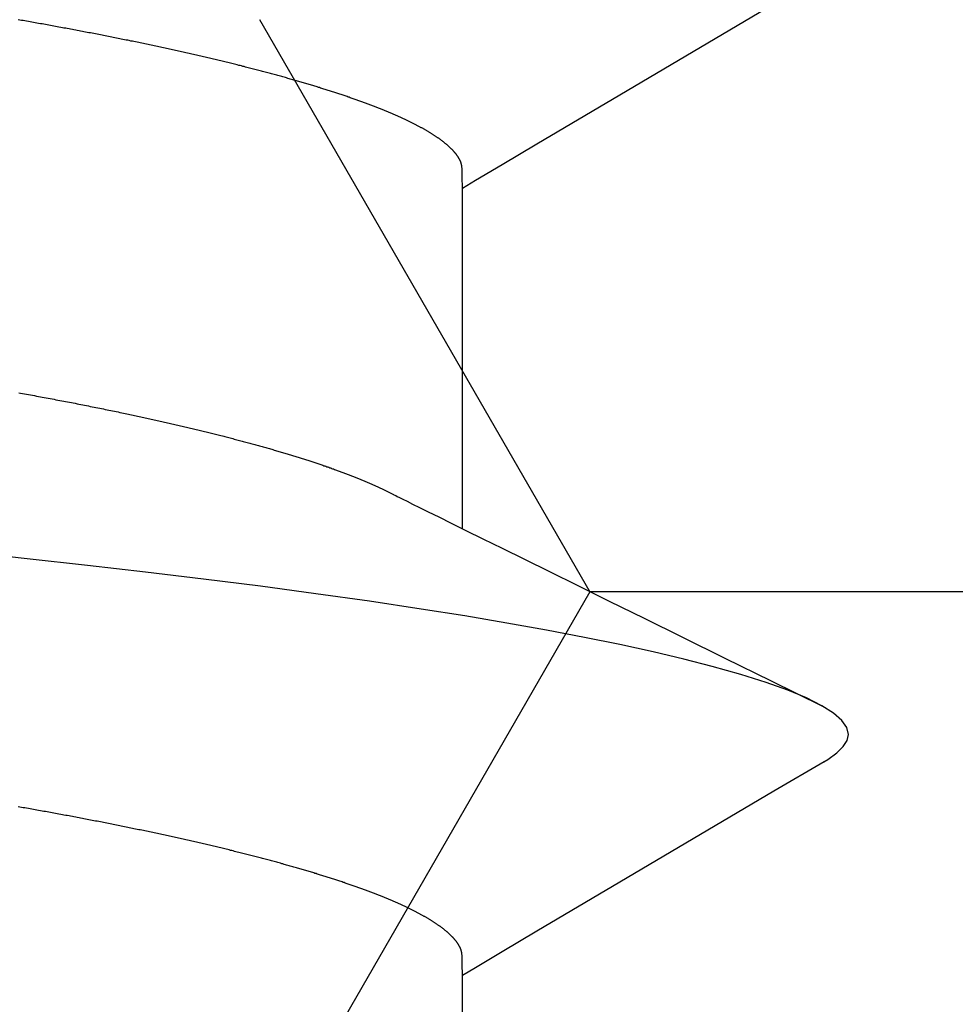
# Model space of a CAD drawing. Units: millimetres. Extents: x -3 to 1881, y -2333 to -50.
# Drawn here: x 26 to 28, y -2241 to -2240 of the extents above; entities that cross this region are included whole.
import ezdxf

# ---------------------------------------------------------------- set-up
doc = ezdxf.new("R2010")
doc.units = ezdxf.units.MM
doc.layers.add('CrossSectionsAccess', color=2, linetype='Continuous')
doc.layers.add('CrossSectionsProfils', color=7, linetype='Continuous')

# ---------------------------------------------------------------- blocks, each defined once
blk = doc.blocks.new('902_6605_5', base_point=(3953.5543, 1728.5588))
at = {"layer": 'CrossSectionsAccess', "color": 146, "true_color": 0x005f7f}
for p, q in [((3955.553, 1686.4935), (3955.553, 1685.8499)), ((3955.553, 1685.005), (3955.553, 1684.3614))]:
    blk.add_line(p, q, dxfattribs=at)
at = {"layer": 'CrossSectionsAccess', "color": 146, "true_color": 0x005f7f, "flags": 128}
for points in [[(3955.553, 1685.8499), (3955.553, 1685.8499), (3955.5529, 1685.8452), (3955.5529, 1685.8409), (3955.5528, 1685.8369), (3955.5528, 1685.8332), (3955.5527, 1685.8299), (3955.5527, 1685.8268), (3955.5526, 1685.824), (3955.5525, 1685.8214), (3955.5525, 1685.8191), (3955.5524, 1685.817), (3955.5523, 1685.8151), (3955.5522, 1685.8134), (3955.5522, 1685.8118), (3955.5521, 1685.8105), (3955.552, 1685.8093), (3955.5519, 1685.8082), (3955.5518, 1685.8072), (3955.5516, 1685.8064), (3955.5515, 1685.8056), (3955.5514, 1685.8049), (3955.5512, 1685.8043), (3955.5511, 1685.8037), (3955.5509, 1685.8031), (3955.5508, 1685.8026), (3955.5506, 1685.802), (3955.5504, 1685.8015), (3955.5502, 1685.8009), (3955.55, 1685.8004), (3955.5498, 1685.7998), (3955.5495, 1685.7993), (3955.5493, 1685.7987), (3955.5491, 1685.7982), (3955.5488, 1685.7976), (3955.5485, 1685.7971), (3955.5483, 1685.7965), (3955.548, 1685.796), (3955.5477, 1685.7954), (3955.5474, 1685.7948), (3955.5471, 1685.7943), (3955.5468, 1685.7937), (3955.5464, 1685.7932), (3955.5461, 1685.7926), (3955.5458, 1685.792), (3955.5454, 1685.7915), (3955.5451, 1685.7909), (3955.5447, 1685.7904), (3955.5443, 1685.7898), (3955.544, 1685.7892), (3955.5436, 1685.7887), (3955.5432, 1685.7881), (3955.5428, 1685.7875), (3955.5423, 1685.7869), (3955.5419, 1685.7864), (3955.5415, 1685.7858), (3955.5411, 1685.7852), (3955.5406, 1685.7847), (3955.5402, 1685.7841), (3955.5397, 1685.7835), (3955.5392, 1685.7829), (3955.5388, 1685.7824), (3955.5383, 1685.7818), (3955.5378, 1685.7812), (3955.5373, 1685.7806), (3955.5368, 1685.78), (3955.5363, 1685.7795), (3955.5357, 1685.7789), (3955.5352, 1685.7783), (3955.5347, 1685.7777), (3955.5341, 1685.7772), (3955.5336, 1685.7766), (3955.533, 1685.776), (3955.5324, 1685.7754), (3955.5318, 1685.7748), (3955.5313, 1685.7742), (3955.5307, 1685.7737), (3955.53, 1685.7731), (3955.5294, 1685.7725), (3955.5288, 1685.7719), (3955.5282, 1685.7713), (3955.5275, 1685.7707), (3955.5269, 1685.7701), (3955.5262, 1685.7695), (3955.5255, 1685.7689), (3955.5249, 1685.7683), (3955.5242, 1685.7677), (3955.5235, 1685.7672), (3955.5228, 1685.7666), (3955.5221, 1685.766), (3955.5214, 1685.7654), (3955.5206, 1685.7648), (3955.5199, 1685.7642), (3955.5192, 1685.7636), (3955.5184, 1685.763), (3955.5177, 1685.7624), (3955.5169, 1685.7618), (3955.5161, 1685.7612), (3955.5161, 1685.7612), (3955.5153, 1685.7606), (3955.5145, 1685.76), (3955.5137, 1685.7594), (3955.5129, 1685.7588), (3955.5121, 1685.7582), (3955.5113, 1685.7576), (3955.5104, 1685.757), (3955.5096, 1685.7564), (3955.5087, 1685.7558), (3955.5079, 1685.7552), (3955.507, 1685.7545), (3955.5061, 1685.7539), (3955.5052, 1685.7533), (3955.5043, 1685.7527), (3955.5034, 1685.7521), (3955.5025, 1685.7515), (3955.5016, 1685.7509), (3955.5007, 1685.7503), (3955.4997, 1685.7497), (3955.4988, 1685.7491), (3955.4978, 1685.7485), (3955.4969, 1685.7478), (3955.4959, 1685.7472), (3955.4949, 1685.7466), (3955.4939, 1685.746), (3955.493, 1685.7454), (3955.492, 1685.7448), (3955.491, 1685.7442), (3955.49, 1685.7436), (3955.489, 1685.743), (3955.4879, 1685.7424), (3955.4869, 1685.7418), (3955.4859, 1685.7412), (3955.4848, 1685.7406), (3955.4838, 1685.7399), (3955.4827, 1685.7393), (3955.4816, 1685.7387), (3955.4805, 1685.7381), (3955.4795, 1685.7375), (3955.4784, 1685.7369), (3955.4773, 1685.7363), (3955.4762, 1685.7357), (3955.475, 1685.7351), (3955.4739, 1685.7344), (3955.4728, 1685.7338), (3955.4716, 1685.7332), (3955.4705, 1685.7326), (3955.4693, 1685.732), (3955.4682, 1685.7314), (3955.467, 1685.7308), (3955.4658, 1685.7301), (3955.4646, 1685.7295), (3955.4634, 1685.7289), (3955.4622, 1685.7283), (3955.461, 1685.7277), (3955.4597, 1685.7271), (3955.4585, 1685.7264), (3955.4573, 1685.7258), (3955.456, 1685.7252), (3955.4547, 1685.7246), (3955.4535, 1685.724), (3955.4522, 1685.7233), (3955.4509, 1685.7227), (3955.4496, 1685.7221), (3955.4483, 1685.7215), (3955.447, 1685.7209), (3955.4457, 1685.7202), (3955.4444, 1685.7196), (3955.4431, 1685.719), (3955.4417, 1685.7184), (3955.4404, 1685.7177), (3955.439, 1685.7171), (3955.439, 1685.7171), (3955.4377, 1685.7165), (3955.4363, 1685.7159), (3955.4349, 1685.7152), (3955.4335, 1685.7146), (3955.4321, 1685.714), (3955.4307, 1685.7134), (3955.4293, 1685.7127), (3955.4279, 1685.7121), (3955.4264, 1685.7115), (3955.425, 1685.7109), (3955.4235, 1685.7102), (3955.4221, 1685.7096), (3955.4206, 1685.709), (3955.4192, 1685.7083), (3955.4177, 1685.7077), (3955.4162, 1685.7071), (3955.4147, 1685.7064), (3955.4132, 1685.7058), (3955.4117, 1685.7052), (3955.4102, 1685.7046), (3955.4086, 1685.7039), (3955.4071, 1685.7033), (3955.4056, 1685.7027), (3955.404, 1685.702), (3955.404, 1685.702), (3955.4025, 1685.7014), (3955.4009, 1685.7008), (3955.3993, 1685.7001), (3955.3977, 1685.6995), (3955.3961, 1685.6989), (3955.3945, 1685.6982), (3955.3929, 1685.6976), (3955.3913, 1685.697), (3955.3897, 1685.6963), (3955.3881, 1685.6957), (3955.3864, 1685.6951), (3955.3848, 1685.6944), (3955.3831, 1685.6938), (3955.3815, 1685.6932), (3955.3798, 1685.6925), (3955.3781, 1685.6919), (3955.3764, 1685.6913), (3955.3747, 1685.6906), (3955.373, 1685.69), (3955.3713, 1685.6893), (3955.3696, 1685.6887), (3955.3679, 1685.6881), (3955.3661, 1685.6874), (3955.3644, 1685.6868), (3955.3644, 1685.6868), (3955.3626, 1685.6862), (3955.3608, 1685.6855), (3955.359, 1685.6848), (3955.3572, 1685.6842), (3955.3554, 1685.6835), (3955.3536, 1685.6829), (3955.3517, 1685.6822), (3955.3499, 1685.6816), (3955.348, 1685.6809), (3955.3462, 1685.6803), (3955.3443, 1685.6796), (3955.3424, 1685.679), (3955.3406, 1685.6783), (3955.3387, 1685.6777), (3955.3368, 1685.677), (3955.3349, 1685.6764), (3955.3329, 1685.6757), (3955.331, 1685.6751), (3955.3291, 1685.6744), (3955.3272, 1685.6738), (3955.3252, 1685.6731), (3955.3233, 1685.6725), (3955.3213, 1685.6718), (3955.3193, 1685.6712), (3955.3193, 1685.6712), (3955.3174, 1685.6705), (3955.3154, 1685.6699), (3955.3134, 1685.6692), (3955.3114, 1685.6685), (3955.3094, 1685.6679), (3955.3073, 1685.6672), (3955.3053, 1685.6666), (3955.3033, 1685.6659), (3955.3013, 1685.6653), (3955.2992, 1685.6646), (3955.2971, 1685.664), (3955.2951, 1685.6633), (3955.293, 1685.6627), (3955.2909, 1685.662), (3955.2888, 1685.6614), (3955.2868, 1685.6607), (3955.2846, 1685.66), (3955.2825, 1685.6594), (3955.2804, 1685.6587), (3955.2783, 1685.6581), (3955.2762, 1685.6574), (3955.274, 1685.6568), (3955.2719, 1685.6561), (3955.2697, 1685.6555), (3955.2676, 1685.6548), (3955.2654, 1685.6542), (3955.2632, 1685.6535), (3955.261, 1685.6529), (3955.2588, 1685.6522), (3955.2566, 1685.6515), (3955.2544, 1685.6509), (3955.2522, 1685.6502), (3955.25, 1685.6496), (3955.2478, 1685.6489), (3955.2455, 1685.6483), (3955.2433, 1685.6476), (3955.241, 1685.647), (3955.2388, 1685.6463), (3955.2365, 1685.6457), (3955.2342, 1685.645), (3955.2319, 1685.6444), (3955.2296, 1685.6437), (3955.2273, 1685.6431), (3955.225, 1685.6424), (3955.2227, 1685.6418), (3955.2204, 1685.6411), (3955.2181, 1685.6405), (3955.2158, 1685.6398), (3955.2158, 1685.6398), (3955.2134, 1685.6391), (3955.2111, 1685.6385), (3955.2087, 1685.6378), (3955.2064, 1685.6372), (3955.204, 1685.6365), (3955.2016, 1685.6359), (3955.1992, 1685.6352), (3955.1968, 1685.6346), (3955.1944, 1685.6339), (3955.192, 1685.6333), (3955.1896, 1685.6326), (3955.1872, 1685.632), (3955.1848, 1685.6313), (3955.1824, 1685.6307), (3955.1799, 1685.63), (3955.1775, 1685.6294), (3955.175, 1685.6287), (3955.1726, 1685.6281), (3955.1701, 1685.6275), (3955.1676, 1685.6268), (3955.1651, 1685.6262), (3955.1626, 1685.6255), (3955.1601, 1685.6249), (3955.1576, 1685.6242), (3955.1551, 1685.6236), (3955.1526, 1685.6229), (3955.1501, 1685.6223), (3955.1476, 1685.6216), (3955.1451, 1685.621), (3955.1425, 1685.6203), (3955.14, 1685.6197), (3955.1374, 1685.619), (3955.1349, 1685.6184), (3955.1323, 1685.6178), (3955.1297, 1685.6171), (3955.1271, 1685.6165), (3955.1246, 1685.6158), (3955.122, 1685.6152), (3955.1194, 1685.6145), (3955.1168, 1685.6139), (3955.1141, 1685.6133), (3955.1115, 1685.6126), (3955.1089, 1685.612), (3955.1063, 1685.6113), (3955.1036, 1685.6107), (3955.101, 1685.61), (3955.0983, 1685.6094), (3955.0957, 1685.6088), (3955.093, 1685.6081), (3955.0903, 1685.6075), (3955.0877, 1685.6068), (3955.085, 1685.6062), (3955.0823, 1685.6056), (3955.0796, 1685.6049), (3955.0769, 1685.6043), (3955.0742, 1685.6037), (3955.0715, 1685.603), (3955.0688, 1685.6024), (3955.0661, 1685.6017), (3955.0633, 1685.6011), (3955.0606, 1685.6005), (3955.0578, 1685.5998), (3955.0551, 1685.5992), (3955.0523, 1685.5986), (3955.0496, 1685.5979), (3955.0468, 1685.5973), (3955.044, 1685.5967), (3955.0412, 1685.596), (3955.0385, 1685.5954), (3955.0357, 1685.5948), (3955.0329, 1685.5941), (3955.03, 1685.5935), (3955.0272, 1685.5929), (3955.0244, 1685.5922), (3955.0216, 1685.5916), (3955.0188, 1685.591), (3955.016, 1685.5904), (3955.0132, 1685.5897), (3955.0103, 1685.5891), (3955.0075, 1685.5885), (3955.0046, 1685.5878), (3955.0018, 1685.5872), (3954.9989, 1685.5866), (3954.996, 1685.586), (3954.9932, 1685.5853), (3954.9903, 1685.5847), (3954.9874, 1685.5841), (3954.9845, 1685.5835), (3954.9816, 1685.5828), (3954.9787, 1685.5822), (3954.9758, 1685.5816), (3954.9729, 1685.581), (3954.9699, 1685.5803), (3954.967, 1685.5797), (3954.9641, 1685.5791), (3954.9611, 1685.5785), (3954.9582, 1685.5779), (3954.9553, 1685.5772), (3954.9523, 1685.5766), (3954.9494, 1685.576), (3954.9465, 1685.5754), (3954.9435, 1685.5748), (3954.9405, 1685.5742), (3954.9376, 1685.5736), (3954.9346, 1685.573), (3954.9316, 1685.5723), (3954.9287, 1685.5717), (3954.9257, 1685.5711), (3954.9227, 1685.5705), (3954.9197, 1685.5699), (3954.9167, 1685.5693), (3954.9137, 1685.5687), (3954.9106, 1685.5681), (3954.9076, 1685.5675), (3954.9046, 1685.5668), (3954.9016, 1685.5662), (3954.8985, 1685.5656), (3954.8955, 1685.565), (3954.8924, 1685.5644), (3954.8894, 1685.5638), (3954.8863, 1685.5632), (3954.8833, 1685.5626), (3954.8802, 1685.562), (3954.8772, 1685.5614), (3954.8741, 1685.5608), (3954.8711, 1685.5602), (3954.868, 1685.5596), (3954.8649, 1685.559), (3954.8618, 1685.5584), (3954.8587, 1685.5578), (3954.8557, 1685.5572), (3954.8526, 1685.5566), (3954.8495, 1685.556), (3954.8463, 1685.5554), (3954.8432, 1685.5548), (3954.8401, 1685.5542), (3954.837, 1685.5536), (3954.8339, 1685.553), (3954.8307, 1685.5524), (3954.8276, 1685.5518), (3954.8244, 1685.5512), (3954.8213, 1685.5507), (3954.8181, 1685.5501), (3954.815, 1685.5495), (3954.8118, 1685.5489), (3954.8087, 1685.5483), (3954.8055, 1685.5477), (3954.8024, 1685.5471), (3954.7992, 1685.5465), (3954.7961, 1685.546), (3954.7929, 1685.5454), (3954.7897, 1685.5448), (3954.7865, 1685.5442), (3954.7833, 1685.5436), (3954.7802, 1685.543), (3954.777, 1685.5425), (3954.7738, 1685.5419), (3954.7706, 1685.5413), (3954.7673, 1685.5407), (3954.7641, 1685.5401), (3954.7609, 1685.5396), (3954.7577, 1685.539), (3954.7545, 1685.5384), (3954.7512, 1685.5378), (3954.748, 1685.5372), (3954.7447, 1685.5367), (3954.7415, 1685.5361), (3954.7382, 1685.5355), (3954.7382, 1685.5355), (3954.735, 1685.535), (3954.7318, 1685.5344), (3954.7285, 1685.5338), (3954.7253, 1685.5332), (3954.7221, 1685.5327), (3954.7188, 1685.5321), (3954.7156, 1685.5315), (3954.7123, 1685.531)], [(3956.2372, 1685.4457), (3956.1421, 1685.5016), (3955.8505, 1685.6734), (3955.6936, 1685.7663), (3955.6279, 1685.8053), (3955.5775, 1685.8353), (3955.553, 1685.8499)], [(3956.2366, 1685.4457), (3956.2445, 1685.4412), (3956.2616, 1685.4289), (3956.2736, 1685.4169), (3956.2808, 1685.4053), (3956.2831, 1685.394), (3956.2801, 1685.3811), (3956.2708, 1685.3677), (3956.255, 1685.3539), (3956.2327, 1685.3397), (3956.2038, 1685.3251), (3956.1689, 1685.3105), (3956.1275, 1685.2956), (3956.0797, 1685.2805), (3956.0256, 1685.2653), (3955.9721, 1685.2516), (3955.9139, 1685.2379), (3955.851, 1685.2241), (3955.7837, 1685.2105), (3955.7122, 1685.1969), (3955.6368, 1685.1834), (3955.5576, 1685.1701), (3955.475, 1685.157), (3955.3771, 1685.1423), (3955.2755, 1685.1279), (3955.1707, 1685.114), (3955.0633, 1685.1005), (3954.9536, 1685.0874), (3954.8435, 1685.0749), (3954.7295, 1685.0619), (3954.6116, 1685.0485)], [(3954.7135, 1684.748), (3954.7172, 1684.7487), (3954.721, 1684.7493), (3954.7247, 1684.75), (3954.7285, 1684.7507), (3954.7322, 1684.7514), (3954.7359, 1684.752), (3954.7396, 1684.7527), (3954.7433, 1684.7534), (3954.747, 1684.7541), (3954.7508, 1684.7548), (3954.7545, 1684.7554), (3954.7582, 1684.7561), (3954.7619, 1684.7568), (3954.7656, 1684.7575), (3954.7693, 1684.7582), (3954.773, 1684.7589), (3954.7767, 1684.7596), (3954.7804, 1684.7603), (3954.784, 1684.761), (3954.7877, 1684.7617), (3954.7913, 1684.7624), (3954.795, 1684.7631), (3954.7986, 1684.7638), (3954.8023, 1684.7644), (3954.8059, 1684.7651), (3954.8095, 1684.7658), (3954.8131, 1684.7665), (3954.8167, 1684.7672), (3954.8203, 1684.7679), (3954.8239, 1684.7686), (3954.8275, 1684.7693), (3954.831, 1684.77), (3954.8346, 1684.7707), (3954.8382, 1684.7715), (3954.8418, 1684.7722), (3954.8454, 1684.7729), (3954.8489, 1684.7736), (3954.8525, 1684.7743), (3954.856, 1684.775), (3954.8596, 1684.7757), (3954.8631, 1684.7764), (3954.8667, 1684.7771), (3954.8702, 1684.7778), (3954.8737, 1684.7786), (3954.8772, 1684.7793), (3954.8807, 1684.78), (3954.8842, 1684.7807), (3954.8877, 1684.7814), (3954.8911, 1684.7821), (3954.8946, 1684.7829), (3954.898, 1684.7836), (3954.9015, 1684.7843), (3954.9049, 1684.785), (3954.9084, 1684.7857), (3954.9118, 1684.7864), (3954.9152, 1684.7872), (3954.9181, 1684.7878), (3954.9211, 1684.7884), (3954.924, 1684.789), (3954.9269, 1684.7897), (3954.9298, 1684.7903), (3954.9327, 1684.7909), (3954.9356, 1684.7915), (3954.9385, 1684.7921), (3954.9414, 1684.7928), (3954.9443, 1684.7934), (3954.9472, 1684.794), (3954.95, 1684.7946), (3954.9529, 1684.7953), (3954.9558, 1684.7959), (3954.9586, 1684.7965), (3954.9614, 1684.7971), (3954.9643, 1684.7978), (3954.9671, 1684.7984), (3954.9699, 1684.799), (3954.9728, 1684.7996), (3954.9756, 1684.8003), (3954.9784, 1684.8009), (3954.9812, 1684.8015), (3954.984, 1684.8021), (3954.9868, 1684.8028), (3954.9896, 1684.8034), (3954.9924, 1684.804), (3954.9951, 1684.8047), (3954.9979, 1684.8053), (3955.0007, 1684.8059), (3955.0035, 1684.8066), (3955.0062, 1684.8072), (3955.009, 1684.8078), (3955.0117, 1684.8085), (3955.0144, 1684.8091), (3955.0172, 1684.8097), (3955.0199, 1684.8104), (3955.0226, 1684.811), (3955.0253, 1684.8116), (3955.028, 1684.8123), (3955.0307, 1684.8129), (3955.0334, 1684.8136), (3955.0361, 1684.8142), (3955.0388, 1684.8148), (3955.0415, 1684.8155), (3955.0441, 1684.8161), (3955.0468, 1684.8167), (3955.0494, 1684.8174), (3955.0494, 1684.8174), (3955.0521, 1684.818), (3955.0548, 1684.8187), (3955.0574, 1684.8193), (3955.06, 1684.8199), (3955.0627, 1684.8206), (3955.0653, 1684.8212), (3955.0679, 1684.8219), (3955.0705, 1684.8225), (3955.0731, 1684.8231), (3955.0757, 1684.8238), (3955.0783, 1684.8244), (3955.0809, 1684.8251), (3955.0835, 1684.8257), (3955.086, 1684.8264), (3955.0886, 1684.827), (3955.0911, 1684.8276), (3955.0937, 1684.8283), (3955.0962, 1684.8289), (3955.0988, 1684.8296), (3955.1013, 1684.8302), (3955.1038, 1684.8309), (3955.1063, 1684.8315), (3955.1088, 1684.8321), (3955.1113, 1684.8328), (3955.1138, 1684.8334), (3955.1163, 1684.8341), (3955.1188, 1684.8347), (3955.1213, 1684.8354), (3955.1238, 1684.836), (3955.1262, 1684.8367), (3955.1287, 1684.8373), (3955.1311, 1684.838), (3955.1336, 1684.8386), (3955.136, 1684.8393), (3955.1384, 1684.8399), (3955.1408, 1684.8406), (3955.1433, 1684.8412), (3955.1457, 1684.8419), (3955.1481, 1684.8425), (3955.1505, 1684.8432), (3955.1528, 1684.8438), (3955.1552, 1684.8445), (3955.1576, 1684.8451), (3955.16, 1684.8458), (3955.1623, 1684.8464), (3955.1647, 1684.8471), (3955.167, 1684.8477), (3955.1693, 1684.8483), (3955.1717, 1684.849), (3955.174, 1684.8497), (3955.1763, 1684.8503), (3955.1786, 1684.851), (3955.1809, 1684.8516), (3955.1832, 1684.8523), (3955.1855, 1684.8529), (3955.1878, 1684.8536), (3955.19, 1684.8542), (3955.1923, 1684.8549), (3955.1946, 1684.8555), (3955.1968, 1684.8562), (3955.1991, 1684.8568), (3955.2013, 1684.8575), (3955.2035, 1684.8581), (3955.2057, 1684.8588), (3955.208, 1684.8594), (3955.2102, 1684.8601), (3955.2124, 1684.8607), (3955.2145, 1684.8614), (3955.2167, 1684.862), (3955.2189, 1684.8627), (3955.2211, 1684.8633), (3955.2232, 1684.864), (3955.2253, 1684.8646), (3955.2275, 1684.8653), (3955.2296, 1684.8659), (3955.2316, 1684.8665), (3955.2337, 1684.8672), (3955.2358, 1684.8678), (3955.2379, 1684.8685), (3955.2399, 1684.8691), (3955.242, 1684.8697), (3955.244, 1684.8704), (3955.2461, 1684.871), (3955.2481, 1684.8717), (3955.2501, 1684.8723), (3955.2522, 1684.873), (3955.2542, 1684.8736), (3955.2562, 1684.8742), (3955.2582, 1684.8749), (3955.2602, 1684.8755), (3955.2621, 1684.8762), (3955.2641, 1684.8768), (3955.2661, 1684.8774), (3955.268, 1684.8781), (3955.27, 1684.8787), (3955.2719, 1684.8794), (3955.2719, 1684.8794), (3955.2739, 1684.88), (3955.2758, 1684.8806), (3955.2777, 1684.8813), (3955.2796, 1684.8819), (3955.2815, 1684.8826), (3955.2834, 1684.8832), (3955.2853, 1684.8838), (3955.2872, 1684.8845), (3955.2891, 1684.8851), (3955.291, 1684.8858), (3955.2928, 1684.8864), (3955.2947, 1684.887), (3955.2965, 1684.8877), (3955.2983, 1684.8883), (3955.3002, 1684.8889), (3955.302, 1684.8896), (3955.3038, 1684.8902), (3955.3056, 1684.8909), (3955.3074, 1684.8915), (3955.3092, 1684.8921), (3955.311, 1684.8928), (3955.3128, 1684.8934), (3955.3145, 1684.8941), (3955.3163, 1684.8947), (3955.318, 1684.8953), (3955.3198, 1684.896), (3955.3215, 1684.8966), (3955.3232, 1684.8972), (3955.325, 1684.8979), (3955.3267, 1684.8985), (3955.3284, 1684.8991), (3955.3301, 1684.8998), (3955.3318, 1684.9004), (3955.3334, 1684.9011), (3955.3351, 1684.9017), (3955.3368, 1684.9023), (3955.3384, 1684.903), (3955.3401, 1684.9036), (3955.3417, 1684.9042), (3955.3434, 1684.9049), (3955.345, 1684.9055), (3955.3466, 1684.9061), (3955.3482, 1684.9068), (3955.3498, 1684.9074), (3955.3514, 1684.908), (3955.353, 1684.9087), (3955.3546, 1684.9093), (3955.3561, 1684.9099), (3955.3577, 1684.9106), (3955.3593, 1684.9112), (3955.3608, 1684.9118), (3955.3623, 1684.9125), (3955.3639, 1684.9131), (3955.3654, 1684.9137), (3955.3669, 1684.9143), (3955.3684, 1684.915), (3955.3699, 1684.9156), (3955.3714, 1684.9162), (3955.3728, 1684.9169), (3955.3743, 1684.9175), (3955.3758, 1684.9181), (3955.3772, 1684.9188), (3955.3787, 1684.9194), (3955.3801, 1684.92), (3955.3816, 1684.9206), (3955.383, 1684.9213), (3955.3844, 1684.9219), (3955.3858, 1684.9225), (3955.3872, 1684.9231), (3955.3886, 1684.9238), (3955.39, 1684.9244), (3955.3914, 1684.925), (3955.3914, 1684.925), (3955.3928, 1684.9257), (3955.3942, 1684.9263), (3955.3956, 1684.9269), (3955.3969, 1684.9276), (3955.3983, 1684.9282), (3955.3997, 1684.9288), (3955.401, 1684.9295), (3955.4024, 1684.9301), (3955.4037, 1684.9307), (3955.405, 1684.9314), (3955.4063, 1684.932), (3955.4076, 1684.9326), (3955.4089, 1684.9333), (3955.4102, 1684.9339), (3955.4115, 1684.9345), (3955.4128, 1684.9352), (3955.414, 1684.9358), (3955.4153, 1684.9364), (3955.4165, 1684.9371), (3955.4177, 1684.9377), (3955.419, 1684.9383), (3955.4202, 1684.939), (3955.4213, 1684.9396), (3955.4225, 1684.9402), (3955.4225, 1684.9402), (3955.4235, 1684.9407), (3955.4248, 1684.9414), (3955.4267, 1684.9424), (3955.4297, 1684.9439), (3955.4341, 1684.9461), (3955.4401, 1684.9492), (3955.4482, 1684.9532), (3955.4588, 1684.9584), (3955.472, 1684.965), (3955.4883, 1684.9731), (3955.5081, 1684.9828), (3955.5316, 1684.9945), (3955.5592, 1685.0081), (3955.5913, 1685.0239), (3955.6282, 1685.0421), (3955.6703, 1685.0628), (3955.7178, 1685.0862), (3955.7711, 1685.1125), (3955.8306, 1685.1418), (3955.8966, 1685.1743), (3955.9695, 1685.2102), (3956.0496, 1685.2496), (3956.1372, 1685.2927), (3956.2327, 1685.3397), (3956.2327, 1685.3397)], [(3955.553, 1684.3614), (3955.553, 1684.3614), (3955.5529, 1684.3568), (3955.5529, 1684.3524), (3955.5528, 1684.3485), (3955.5528, 1684.3448), (3955.5527, 1684.3414), (3955.5527, 1684.3383), (3955.5526, 1684.3355), (3955.5525, 1684.3329), (3955.5525, 1684.3306), (3955.5524, 1684.3285), (3955.5523, 1684.3266), (3955.5522, 1684.3249), (3955.5522, 1684.3234), (3955.5521, 1684.322), (3955.552, 1684.3208), (3955.5519, 1684.3197), (3955.5518, 1684.3188), (3955.5516, 1684.3179), (3955.5515, 1684.3172), (3955.5514, 1684.3165), (3955.5512, 1684.3158), (3955.5511, 1684.3152), (3955.5509, 1684.3147), (3955.5508, 1684.3141), (3955.5506, 1684.3136), (3955.5504, 1684.313), (3955.5502, 1684.3125), (3955.55, 1684.3119), (3955.5498, 1684.3114), (3955.5495, 1684.3108), (3955.5493, 1684.3103), (3955.5491, 1684.3097), (3955.5488, 1684.3092), (3955.5485, 1684.3086), (3955.5483, 1684.3081), (3955.548, 1684.3075), (3955.5477, 1684.3069), (3955.5474, 1684.3064), (3955.5471, 1684.3058), (3955.5468, 1684.3053), (3955.5464, 1684.3047), (3955.5461, 1684.3041), (3955.5458, 1684.3036), (3955.5454, 1684.303), (3955.5451, 1684.3025), (3955.5447, 1684.3019), (3955.5443, 1684.3013), (3955.544, 1684.3008), (3955.5436, 1684.3002), (3955.5432, 1684.2996), (3955.5428, 1684.2991), (3955.5423, 1684.2985), (3955.5419, 1684.2979), (3955.5415, 1684.2973), (3955.5411, 1684.2968), (3955.5406, 1684.2962), (3955.5402, 1684.2956), (3955.5397, 1684.295), (3955.5392, 1684.2945), (3955.5388, 1684.2939), (3955.5383, 1684.2933), (3955.5378, 1684.2927), (3955.5373, 1684.2922), (3955.5368, 1684.2916), (3955.5363, 1684.291), (3955.5357, 1684.2904), (3955.5352, 1684.2899), (3955.5347, 1684.2893), (3955.5341, 1684.2887), (3955.5336, 1684.2881), (3955.533, 1684.2875), (3955.5324, 1684.287), (3955.5318, 1684.2864), (3955.5313, 1684.2858), (3955.5307, 1684.2852), (3955.53, 1684.2846), (3955.5294, 1684.284), (3955.5288, 1684.2834), (3955.5282, 1684.2828), (3955.5275, 1684.2822), (3955.5269, 1684.2817), (3955.5262, 1684.2811), (3955.5255, 1684.2805), (3955.5249, 1684.2799), (3955.5242, 1684.2793), (3955.5235, 1684.2787), (3955.5228, 1684.2781), (3955.5221, 1684.2775), (3955.5214, 1684.2769), (3955.5206, 1684.2763), (3955.5199, 1684.2757), (3955.5192, 1684.2751), (3955.5184, 1684.2745), (3955.5177, 1684.2739), (3955.5169, 1684.2733), (3955.5161, 1684.2727), (3955.5161, 1684.2727), (3955.5153, 1684.2721), (3955.5145, 1684.2715), (3955.5137, 1684.2709), (3955.5129, 1684.2703), (3955.5121, 1684.2697), (3955.5113, 1684.2691), (3955.5104, 1684.2685), (3955.5096, 1684.2679), (3955.5087, 1684.2673), (3955.5079, 1684.2667), (3955.507, 1684.2661), (3955.5061, 1684.2655), (3955.5052, 1684.2649), (3955.5043, 1684.2643), (3955.5034, 1684.2637), (3955.5025, 1684.263), (3955.5016, 1684.2624), (3955.5007, 1684.2618), (3955.4997, 1684.2612), (3955.4988, 1684.2606), (3955.4978, 1684.26), (3955.4969, 1684.2594), (3955.4959, 1684.2588), (3955.4949, 1684.2582), (3955.4939, 1684.2576), (3955.493, 1684.257), (3955.492, 1684.2563), (3955.491, 1684.2557), (3955.49, 1684.2551), (3955.489, 1684.2545), (3955.4879, 1684.2539), (3955.4869, 1684.2533), (3955.4859, 1684.2527), (3955.4848, 1684.2521), (3955.4838, 1684.2515), (3955.4827, 1684.2509), (3955.4816, 1684.2503), (3955.4805, 1684.2497), (3955.4795, 1684.249), (3955.4784, 1684.2484), (3955.4773, 1684.2478), (3955.4762, 1684.2472), (3955.475, 1684.2466), (3955.4739, 1684.246), (3955.4728, 1684.2454), (3955.4716, 1684.2448), (3955.4705, 1684.2442), (3955.4693, 1684.2435), (3955.4682, 1684.2429), (3955.467, 1684.2423), (3955.4658, 1684.2417), (3955.4646, 1684.2411), (3955.4634, 1684.2405), (3955.4622, 1684.2398), (3955.461, 1684.2392), (3955.4597, 1684.2386), (3955.4585, 1684.238), (3955.4573, 1684.2374), (3955.456, 1684.2367), (3955.4547, 1684.2361), (3955.4535, 1684.2355), (3955.4522, 1684.2349), (3955.4509, 1684.2343), (3955.4496, 1684.2336), (3955.4483, 1684.233), (3955.447, 1684.2324), (3955.4457, 1684.2318), (3955.4444, 1684.2312), (3955.4431, 1684.2305), (3955.4417, 1684.2299), (3955.4404, 1684.2293), (3955.439, 1684.2287), (3955.439, 1684.2287), (3955.4377, 1684.228), (3955.4363, 1684.2274), (3955.4349, 1684.2268), (3955.4335, 1684.2262), (3955.4321, 1684.2255), (3955.4307, 1684.2249), (3955.4293, 1684.2243), (3955.4279, 1684.2236), (3955.4264, 1684.223), (3955.425, 1684.2224), (3955.4235, 1684.2218), (3955.4221, 1684.2211), (3955.4206, 1684.2205), (3955.4192, 1684.2199), (3955.4177, 1684.2193), (3955.4162, 1684.2186), (3955.4147, 1684.218), (3955.4132, 1684.2174), (3955.4117, 1684.2167), (3955.4102, 1684.2161), (3955.4086, 1684.2155), (3955.4071, 1684.2148), (3955.4056, 1684.2142), (3955.404, 1684.2136), (3955.404, 1684.2136), (3955.4025, 1684.2129), (3955.4009, 1684.2123), (3955.3993, 1684.2117), (3955.3977, 1684.211), (3955.3961, 1684.2104), (3955.3945, 1684.2098), (3955.3929, 1684.2091), (3955.3913, 1684.2085), (3955.3897, 1684.2079), (3955.3881, 1684.2072), (3955.3864, 1684.2066), (3955.3848, 1684.206), (3955.3831, 1684.2053), (3955.3815, 1684.2047), (3955.3798, 1684.2041), (3955.3781, 1684.2034), (3955.3764, 1684.2028), (3955.3747, 1684.2022), (3955.373, 1684.2015), (3955.3713, 1684.2009), (3955.3696, 1684.2003), (3955.3679, 1684.1996), (3955.3661, 1684.199), (3955.3644, 1684.1983), (3955.3644, 1684.1983), (3955.3626, 1684.1977), (3955.3608, 1684.197), (3955.359, 1684.1964), (3955.3572, 1684.1957), (3955.3554, 1684.1951), (3955.3536, 1684.1944), (3955.3517, 1684.1938), (3955.3499, 1684.1931), (3955.348, 1684.1925), (3955.3462, 1684.1918), (3955.3443, 1684.1912), (3955.3424, 1684.1905), (3955.3406, 1684.1899), (3955.3387, 1684.1892), (3955.3368, 1684.1886), (3955.3349, 1684.1879), (3955.3329, 1684.1873), (3955.331, 1684.1866), (3955.3291, 1684.186), (3955.3272, 1684.1853), (3955.3252, 1684.1847), (3955.3233, 1684.184), (3955.3213, 1684.1834), (3955.3193, 1684.1827), (3955.3193, 1684.1827), (3955.3174, 1684.182), (3955.3154, 1684.1814), (3955.3134, 1684.1807), (3955.3114, 1684.1801), (3955.3094, 1684.1794), (3955.3073, 1684.1788), (3955.3053, 1684.1781), (3955.3033, 1684.1775), (3955.3013, 1684.1768), (3955.2992, 1684.1762), (3955.2971, 1684.1755), (3955.2951, 1684.1749), (3955.293, 1684.1742), (3955.2909, 1684.1736), (3955.2888, 1684.1729), (3955.2868, 1684.1722), (3955.2846, 1684.1716), (3955.2825, 1684.1709), (3955.2804, 1684.1703), (3955.2783, 1684.1696), (3955.2762, 1684.169), (3955.274, 1684.1683), (3955.2719, 1684.1677), (3955.2697, 1684.167), (3955.2676, 1684.1664), (3955.2654, 1684.1657), (3955.2632, 1684.1651), (3955.261, 1684.1644), (3955.2588, 1684.1637), (3955.2566, 1684.1631), (3955.2544, 1684.1624), (3955.2522, 1684.1618), (3955.25, 1684.1611), (3955.2478, 1684.1605), (3955.2455, 1684.1598), (3955.2433, 1684.1592), (3955.241, 1684.1585), (3955.2388, 1684.1579), (3955.2365, 1684.1572), (3955.2342, 1684.1566), (3955.2319, 1684.1559), (3955.2296, 1684.1553), (3955.2273, 1684.1546), (3955.225, 1684.154), (3955.2227, 1684.1533), (3955.2204, 1684.1526), (3955.2181, 1684.152), (3955.2158, 1684.1513), (3955.2158, 1684.1513), (3955.2134, 1684.1507), (3955.2111, 1684.15), (3955.2087, 1684.1494), (3955.2064, 1684.1487), (3955.204, 1684.1481), (3955.2016, 1684.1474), (3955.1992, 1684.1468), (3955.1968, 1684.1461), (3955.1944, 1684.1455), (3955.192, 1684.1448), (3955.1896, 1684.1442), (3955.1872, 1684.1435), (3955.1848, 1684.1429), (3955.1824, 1684.1422), (3955.1799, 1684.1416), (3955.1775, 1684.1409), (3955.175, 1684.1403), (3955.1726, 1684.1396), (3955.1701, 1684.139), (3955.1676, 1684.1383), (3955.1651, 1684.1377), (3955.1626, 1684.137), (3955.1601, 1684.1364), (3955.1576, 1684.1358), (3955.1551, 1684.1351), (3955.1526, 1684.1345), (3955.1501, 1684.1338), (3955.1476, 1684.1332), (3955.1451, 1684.1325), (3955.1425, 1684.1319), (3955.14, 1684.1312), (3955.1374, 1684.1306), (3955.1349, 1684.1299), (3955.1323, 1684.1293), (3955.1297, 1684.1287), (3955.1271, 1684.128), (3955.1246, 1684.1274), (3955.122, 1684.1267), (3955.1194, 1684.1261), (3955.1168, 1684.1254), (3955.1141, 1684.1248), (3955.1115, 1684.1242), (3955.1089, 1684.1235), (3955.1063, 1684.1229), (3955.1036, 1684.1222), (3955.101, 1684.1216), (3955.0983, 1684.1209), (3955.0957, 1684.1203), (3955.093, 1684.1197), (3955.0903, 1684.119), (3955.0877, 1684.1184), (3955.085, 1684.1177), (3955.0823, 1684.1171), (3955.0796, 1684.1165), (3955.0769, 1684.1158), (3955.0742, 1684.1152), (3955.0715, 1684.1146), (3955.0688, 1684.1139), (3955.0661, 1684.1133), (3955.0633, 1684.1126), (3955.0606, 1684.112), (3955.0578, 1684.1114), (3955.0551, 1684.1107), (3955.0523, 1684.1101), (3955.0496, 1684.1095), (3955.0468, 1684.1088), (3955.044, 1684.1082), (3955.0412, 1684.1076), (3955.0385, 1684.1069), (3955.0357, 1684.1063), (3955.0329, 1684.1057), (3955.03, 1684.105), (3955.0272, 1684.1044), (3955.0244, 1684.1038), (3955.0216, 1684.1032), (3955.0188, 1684.1025), (3955.016, 1684.1019), (3955.0132, 1684.1013), (3955.0103, 1684.1006), (3955.0075, 1684.1), (3955.0046, 1684.0994), (3955.0018, 1684.0988), (3954.9989, 1684.0981), (3954.996, 1684.0975), (3954.9932, 1684.0969), (3954.9903, 1684.0963), (3954.9874, 1684.0956), (3954.9845, 1684.095), (3954.9816, 1684.0944), (3954.9787, 1684.0938), (3954.9758, 1684.0931), (3954.9729, 1684.0925), (3954.9699, 1684.0919), (3954.967, 1684.0913), (3954.9641, 1684.0906), (3954.9611, 1684.09), (3954.9582, 1684.0894), (3954.9553, 1684.0888), (3954.9523, 1684.0882), (3954.9494, 1684.0876), (3954.9465, 1684.0869), (3954.9435, 1684.0863), (3954.9405, 1684.0857), (3954.9376, 1684.0851), (3954.9346, 1684.0845), (3954.9316, 1684.0839), (3954.9287, 1684.0833), (3954.9257, 1684.0827), (3954.9227, 1684.082), (3954.9197, 1684.0814), (3954.9167, 1684.0808), (3954.9137, 1684.0802), (3954.9106, 1684.0796), (3954.9076, 1684.079), (3954.9046, 1684.0784), (3954.9016, 1684.0778), (3954.8985, 1684.0772), (3954.8955, 1684.0766), (3954.8924, 1684.076), (3954.8894, 1684.0753), (3954.8863, 1684.0747), (3954.8833, 1684.0741), (3954.8802, 1684.0735), (3954.8772, 1684.0729), (3954.8741, 1684.0723), (3954.8711, 1684.0717), (3954.868, 1684.0711), (3954.8649, 1684.0705), (3954.8618, 1684.0699), (3954.8587, 1684.0693), (3954.8557, 1684.0687), (3954.8526, 1684.0681), (3954.8495, 1684.0675), (3954.8463, 1684.067), (3954.8432, 1684.0664), (3954.8401, 1684.0658), (3954.837, 1684.0652), (3954.8339, 1684.0646), (3954.8307, 1684.064), (3954.8276, 1684.0634), (3954.8244, 1684.0628), (3954.8213, 1684.0622), (3954.8181, 1684.0616), (3954.815, 1684.061), (3954.8118, 1684.0604), (3954.8087, 1684.0598), (3954.8055, 1684.0593), (3954.8024, 1684.0587), (3954.7992, 1684.0581), (3954.7961, 1684.0575), (3954.7929, 1684.0569), (3954.7897, 1684.0563), (3954.7865, 1684.0557), (3954.7833, 1684.0552), (3954.7802, 1684.0546), (3954.777, 1684.054), (3954.7738, 1684.0534), (3954.7706, 1684.0528), (3954.7673, 1684.0523), (3954.7641, 1684.0517), (3954.7609, 1684.0511), (3954.7577, 1684.0505), (3954.7545, 1684.0499), (3954.7512, 1684.0494), (3954.748, 1684.0488), (3954.7447, 1684.0482), (3954.7415, 1684.0476), (3954.7382, 1684.0471), (3954.7382, 1684.0471), (3954.735, 1684.0465), (3954.7318, 1684.0459), (3954.7285, 1684.0454), (3954.7253, 1684.0448), (3954.7221, 1684.0442), (3954.7188, 1684.0437), (3954.7156, 1684.0431), (3954.7123, 1684.0425)], [(3956.2372, 1683.9573), (3956.1421, 1684.0132), (3955.8505, 1684.185), (3955.6936, 1684.2779), (3955.6279, 1684.3169), (3955.5775, 1684.3468), (3955.553, 1684.3614)]]:
    blk.add_lwpolyline(points, dxfattribs=at)
blk = doc.blocks.new('Hatch46602', base_point=(3514.74, -4584.6198))
at = {"layer": 'CrossSectionsProfils', "color": 1}
for p, q in [((3117.5, -4563.9539), (3118.125, -4562.8713)), ((3116.25, -4563.9539), (3117.5, -4563.9539)), ((3118.125, -4565.0364), (3117.5, -4563.9539))]:
    blk.add_line(p, q, dxfattribs=at)
blk = doc.blocks.new('550_0841_6', base_point=(3119.74, -4584.6198))
at = {"layer": 'CrossSectionsProfils'}
blk.add_blockref('Hatch46602', (3514.74, -4584.6198), dxfattribs=at)
blk = doc.blocks.new('CS_1HORL1')
at = {"layer": 'CrossSectionsAccess', "yscale": -1}
blk.add_blockref('902_6605_5', (25, -64.1), dxfattribs=at)
at = {"layer": 'CrossSectionsProfils', "rotation": 180}
blk.add_blockref('550_0841_6', (25, 0), dxfattribs=at)

msp = doc.modelspace()

# ---------------------------------------------------------------- block references
msp.add_blockref('CS_1HORL1', (0, -2220))
at = {"layer": 'CrossSectionsAccess', "yscale": -1}
msp.add_blockref('902_6605_5', (25, -2284.1), dxfattribs=at)
at = {"layer": 'CrossSectionsProfils', "rotation": 180}
msp.add_blockref('550_0841_6', (25, -2220), dxfattribs=at)

doc.saveas('drawing.dxf')
